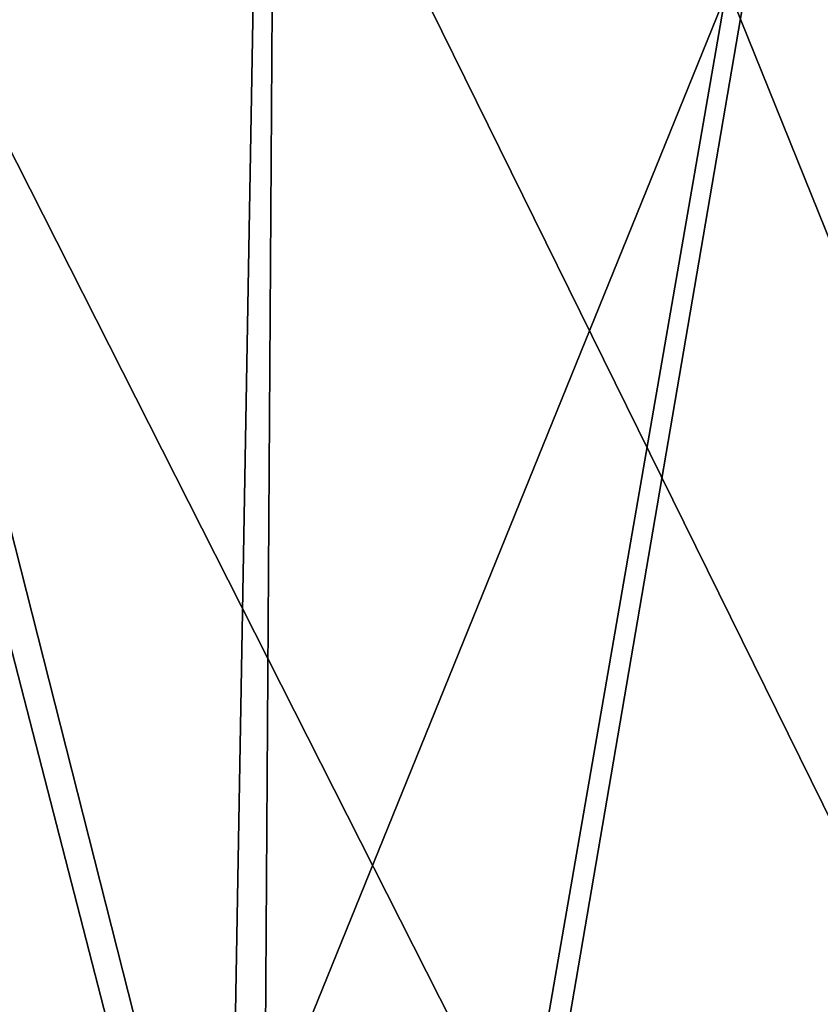
# Model space of a CAD drawing. Units: inches. Extents: x -10.6 to 12.7, y -10.7 to 11.6.
# Drawn here: x -5 to -4.2, y 1 to 1.9 of the extents above; entities that cross this region are included whole.
import ezdxf

# ---------------------------------------------------------------- set-up
doc = ezdxf.new("R2010")
doc.units = ezdxf.units.IN
doc.header["$MEASUREMENT"] = 0
doc.layers.add('SEAT-FABRIC', color=5, linetype='Continuous')

msp = doc.modelspace()

# ---------------------------------------------------------------- linework, layer by layer
at = {"layer": 'SEAT-FABRIC'}
for points in [[(-4.69699, 4.7095, 29.40146), (-5.92325, 6.69782, 30.17271), (-6.28619, 0.89163, 29.7226)], [(-4.72162, 2.94329, 29.30232), (-3.85693, 5.84234, 29.51532), (-3.92187, 0.96207, 29.03127)], [(-6.03954, 5.45482, 30.11213), (-4.72162, 2.94329, 29.30232), (-6.25821, 0.8904, 29.80853)], [(-4.63941, 4.67935, 29.60237), (-6.13932, 4.79961, 30.1539), (-6.27051, 0.89026, 29.93312)], [(-6.28619, 0.89163, 29.7226), (-4.76284, 0.95208, 29.1117), (-4.69699, 4.7095, 29.40146)], [(-4.69699, 4.7095, 29.40146), (-4.76284, 0.95208, 29.1117), (-3.93291, 0.96408, 28.93755)], [(-3.93291, 0.96408, 28.93755), (-2.99222, 4.56615, 29.18457), (-4.69699, 4.7095, 29.40146)], [(-3.9013, 2.9158, 29.25255), (-4.63941, 4.67935, 29.60237), (-6.27051, 0.89026, 29.93312)], [(-4.13418, 0.98889, 27.47734), (-5.4034, 0.50111, 27.81618), (-5.16954, 3.08913, 27.83827)], [(-5.16954, 3.08913, 27.83827), (-4.12809, 3.06849, 27.5875), (-4.13418, 0.98889, 27.47734)], [(-4.63804, 0.01629, 27.69481), (-4.11048, 3.05804, 27.70382), (-5.14411, 1.98328, 27.87494)], [(-4.11048, 3.05804, 27.70382), (-4.63804, 0.01629, 27.69481), (-3.03664, 1.98684, 27.546)], [(-5.11308, 1.97823, 27.96652), (-4.09721, 3.04914, 27.79983), (-4.61549, 0.01808, 27.7895)], [(-3.03713, 1.9811, 27.644), (-4.61549, 0.01808, 27.7895), (-4.09721, 3.04914, 27.79983)], [(-4.07967, 3.03873, 27.91617), (-5.07484, 1.97233, 28.07812), (-4.08498, 0.01795, 27.80759)], [(-6.24698, 0.8936, 29.61248), (-6.21115, 2.98602, 29.68947), (-4.37281, 2.95491, 28.99621)], [(-4.37281, 2.95491, 28.99621), (-3.94732, 0.96545, 28.82032), (-6.24698, 0.8936, 29.61248)], [(-4.37281, 2.95491, 28.99621), (-3.48308, 2.93789, 28.88677), (-3.94732, 0.96545, 28.82032)], [(-6.25821, 0.8904, 29.80853), (-4.72162, 2.94329, 29.30232), (-4.73473, 0.95023, 29.20127)], [(-3.92187, 0.96207, 29.03127), (-4.73473, 0.95023, 29.20127), (-4.72162, 2.94329, 29.30232)], [(-6.27051, 0.89026, 29.93312), (-4.69934, 0.94884, 29.31394), (-3.9013, 2.9158, 29.25255)], [(-3.9013, 2.9158, 29.25255), (-4.69934, 0.94884, 29.31394), (-3.82656, 0.50111, 29.1414)], [(-3.03664, -0.98463, 27.546), (-3.03664, 1.98684, 27.546), (-4.63804, 0.01629, 27.69481)], [(-6.11675, 0.01999, 28.2822), (-4.63804, 0.01629, 27.69481), (-5.14411, 1.98328, 27.87494)], [(-5.11308, 1.97823, 27.96652), (-4.61549, 0.01808, 27.7895), (-6.06886, 0.02148, 28.36561)], [(-4.61549, 0.01808, 27.7895), (-3.03713, 1.9811, 27.644), (-3.03713, -0.97889, 27.644)], [(-4.08498, 0.01795, 27.80759), (-5.07484, 1.97233, 28.07812), (-5.06348, -2.05878, 28.15239)], [(-4.13418, 0.98889, 27.47734), (-4.12809, -2.06628, 27.5875), (-5.4034, 0.50111, 27.81618)]]:
    msp.add_3dface(points, dxfattribs=at)

doc.saveas('drawing.dxf')
